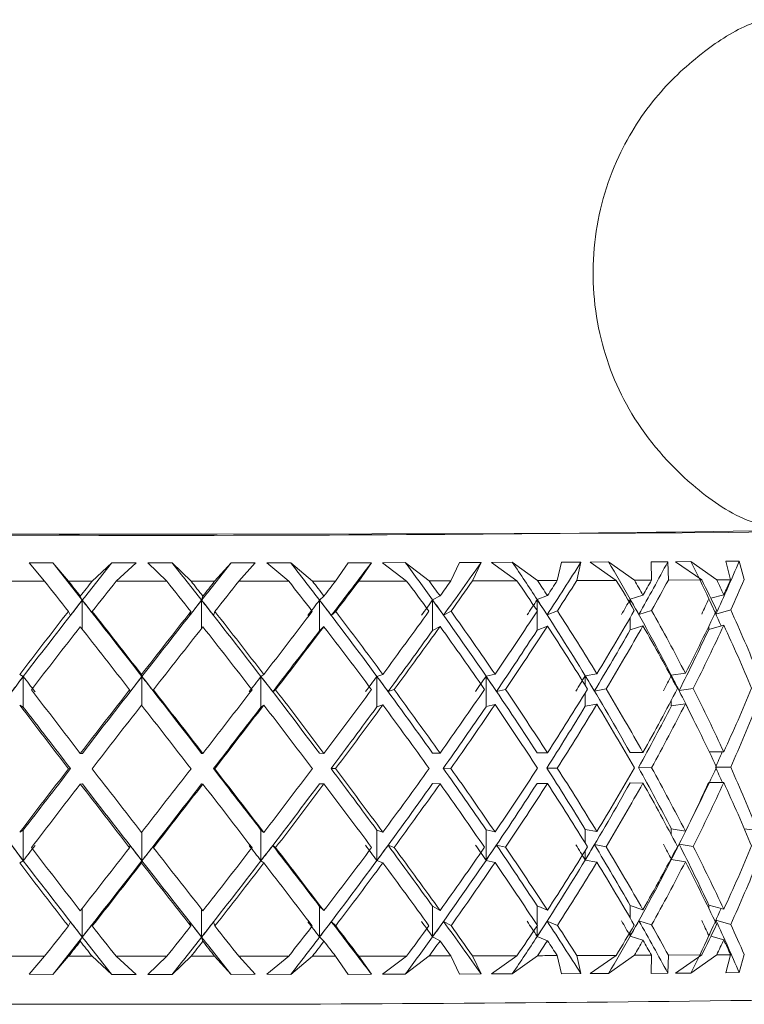
# Model space of a CAD drawing. Units: inches. Extents: x 0.2 to 10.8, y 0.2 to 8.4.
# Drawn here: x 8 to 8, y 3.8 to 3.8 of the extents above; entities that cross this region are included whole.
import ezdxf

# ---------------------------------------------------------------- set-up
doc = ezdxf.new("R2010")
doc.units = ezdxf.units.IN
doc.header["$MEASUREMENT"] = 0

msp = doc.modelspace()

# ---------------------------------------------------------------- linework, layer by layer
at = {"color": 7, "linetype": 'Continuous', "lineweight": 15}
for p, q in [((7.976246, 3.819856), (7.974969, 3.819849)), ((7.974969, 3.819849), (7.975798, 3.818874)), ((7.977079, 3.818873), (7.976246, 3.819856)), ((7.978332, 3.818872), (7.979383, 3.819854)), ((7.980675, 3.819846), (7.979383, 3.819854)), ((7.980675, 3.819846), (7.979623, 3.818872)), ((7.982599, 3.819854), (7.981305, 3.819846)), ((7.981305, 3.819846), (7.982318, 3.818872)), ((7.983611, 3.818872), (7.982599, 3.819854)), ((7.984869, 3.818872), (7.985748, 3.819855)), ((7.987032, 3.819848), (7.985748, 3.819855)), ((7.987032, 3.819848), (7.986156, 3.818873)), ((7.988927, 3.819857), (7.987655, 3.819848)), ((7.987655, 3.819848), (7.98882, 3.818875)), ((7.990087, 3.818877), (7.988927, 3.819857)), ((7.991311, 3.818878), (7.991992, 3.819861)), ((7.993229, 3.819855), (7.991992, 3.819861)), ((7.993229, 3.819855), (7.992557, 3.81888)), ((7.995037, 3.819867), (7.993827, 3.819856)), ((7.993827, 3.819856), (7.995109, 3.818884)), ((7.99631, 3.818887), (7.995037, 3.819867)), ((7.997463, 3.81889), (7.997925, 3.819873)), ((7.999078, 3.819868), (7.997925, 3.819873)), ((7.999078, 3.819868), (7.998629, 3.818892)), ((8.000744, 3.819881), (7.999631, 3.81987)), ((7.999631, 3.81987), (8.000991, 3.818899)), ((8.002091, 3.818903), (8.000744, 3.819881)), ((8.003139, 3.818907), (8.003367, 3.819891)), ((8.004401, 3.819887), (8.003367, 3.819891)), ((8.004401, 3.819887), (8.004189, 3.818911)), ((8.005874, 3.819901), (8.004893, 3.819889)), ((8.004893, 3.819889), (8.00629, 3.818919)), ((8.007254, 3.818924), (8.005874, 3.819901)), ((8.009036, 3.81991), (8.008153, 3.819913)), ((8.008164, 3.818928), (8.008153, 3.819913)), ((8.009036, 3.81991), (8.009068, 3.818933)), ((8.010272, 3.819925), (8.009452, 3.819912)), ((8.009452, 3.819912), (8.010844, 3.818944)), ((8.011643, 3.818949), (8.010272, 3.819925)), ((8.012388, 3.818954), (8.012136, 3.819939)), ((8.012843, 3.819936), (8.012136, 3.819939)), ((8.012843, 3.819936), (8.013117, 3.81896)), ((8.004189, 3.818911), (8.00629, 3.818919)), ((8.009068, 3.818933), (8.010844, 3.818944)), ((8.012388, 3.818954), (8.011643, 3.818949)), ((7.977705, 3.818075), (7.977812, 3.817859)), ((7.98424, 3.818074), (7.984175, 3.817859)), ((7.9907, 3.818079), (7.990465, 3.817864)), ((7.990465, 3.817864), (7.990465, 3.816233)), ((7.996889, 3.81809), (7.996491, 3.817875)), ((7.996491, 3.817875), (7.996491, 3.816244)), ((8.002618, 3.818107), (8.00207, 3.81789)), ((8.007713, 3.818128), (8.007031, 3.817911)), ((8.01202, 3.818154), (8.01133, 3.817965)), ((7.977173, 3.817044), (7.977067, 3.817259)), ((7.978451, 3.817043), (7.978345, 3.817258)), ((7.983534, 3.817043), (7.983598, 3.817257)), ((7.984816, 3.817043), (7.984881, 3.817258)), ((7.991089, 3.817049), (7.991323, 3.817263)), ((7.997079, 3.81706), (7.997475, 3.817275)), ((8.002603, 3.817077), (8.003149, 3.817292)), ((8.007494, 3.817098), (8.008173, 3.817314)), ((8.011603, 3.817123), (8.012395, 3.81734)), ((7.9907, 3.816449), (7.990465, 3.816233)), ((7.996889, 3.81646), (7.996491, 3.816244)), ((8.002618, 3.816476), (8.00207, 3.81626)), ((8.007713, 3.816497), (8.007031, 3.816281)), ((8.01202, 3.816523), (8.011225, 3.816306)), ((7.974471, 3.8139), (7.974665, 3.813793)), ((7.974665, 3.813793), (7.974665, 3.812163)), ((7.98097, 3.813896), (7.980991, 3.81379)), ((7.987492, 3.813899), (7.98734, 3.813792)), ((7.98734, 3.813792), (7.98734, 3.812161)), ((7.99384, 3.813907), (7.99352, 3.8138)), ((7.99352, 3.8138), (7.99352, 3.812169)), ((7.999822, 3.81392), (7.999342, 3.813813)), ((7.999342, 3.813813), (7.999342, 3.812183)), ((8.005255, 3.813939), (8.004631, 3.813832)), ((8.009974, 3.813963), (8.009224, 3.813855)), ((7.980356, 3.812974), (7.980334, 3.813081)), ((7.981626, 3.812974), (7.981605, 3.81308)), ((7.987967, 3.812977), (7.988119, 3.813083)), ((7.99412, 3.812985), (7.99444, 3.813092)), ((7.999897, 3.812999), (8.000376, 3.813106)), ((8.005124, 3.813018), (8.005747, 3.813126)), ((8.00964, 3.813041), (8.010388, 3.81315)), ((7.974471, 3.812269), (7.974665, 3.812163)), ((7.987492, 3.812268), (7.98734, 3.812161)), ((7.99384, 3.812276), (7.99352, 3.812169)), ((7.999822, 3.81229), (7.999342, 3.812183)), ((8.005255, 3.812309), (8.004631, 3.812201)), ((8.009974, 3.812333), (8.009224, 3.812224)), ((7.977705, 3.809688), (7.977813, 3.809693)), ((7.98424, 3.809687), (7.984174, 3.809693)), ((7.9907, 3.809693), (7.990462, 3.809698)), ((7.996889, 3.809704), (7.996485, 3.809708)), ((8.002618, 3.80972), (8.002062, 3.809724)), ((8.007713, 3.809742), (8.007021, 3.809745)), ((8.01202, 3.809767), (8.011251, 3.80977)), ((7.977185, 3.808878), (7.977076, 3.808873)), ((7.984806, 3.808878), (7.984872, 3.808872)), ((7.991075, 3.808883), (7.991314, 3.808878)), ((7.997063, 3.808895), (7.997466, 3.80889)), ((8.002585, 3.808911), (8.003141, 3.808907)), ((8.007474, 3.808932), (8.008166, 3.808929)), ((8.011638, 3.808958), (8.01239, 3.808955)), ((7.977705, 3.808058), (7.977813, 3.808063)), ((7.98424, 3.808057), (7.984174, 3.808062)), ((7.9907, 3.808062), (7.990462, 3.808067)), ((7.996889, 3.808073), (7.996485, 3.808078)), ((8.002618, 3.80809), (8.002062, 3.808094)), ((8.007713, 3.808111), (8.007021, 3.808115)), ((8.01202, 3.808137), (8.011259, 3.80814)), ((7.999342, 3.803988), (7.999342, 3.805618)), ((7.999822, 3.805502), (7.999342, 3.805618)), ((8.005255, 3.805521), (8.004631, 3.805637)), ((8.009224, 3.80566), (8.009974, 3.805545)), ((8.013836, 3.805572), (8.013116, 3.805669)), ((7.974471, 3.805482), (7.974665, 3.805598)), ((7.974665, 3.803968), (7.974665, 3.805598)), ((7.98734, 3.803967), (7.98734, 3.805597)), ((7.987492, 3.80548), (7.98734, 3.805597)), ((7.99352, 3.803974), (7.99352, 3.805605)), ((7.99384, 3.805488), (7.99352, 3.805605)), ((7.980356, 3.80478), (7.980334, 3.804663)), ((7.981626, 3.80478), (7.981605, 3.804663)), ((7.987967, 3.804783), (7.988119, 3.804666)), ((7.99412, 3.804791), (7.99444, 3.804675)), ((7.999897, 3.804805), (8.000376, 3.804689)), ((8.005124, 3.804824), (8.005747, 3.804708)), ((8.010388, 3.804733), (8.00964, 3.804848)), ((7.974471, 3.803851), (7.974665, 3.803968)), ((7.98097, 3.803847), (7.980991, 3.803964)), ((7.987492, 3.80385), (7.98734, 3.803967)), ((7.99384, 3.803858), (7.99352, 3.803974)), ((7.999822, 3.803871), (7.999342, 3.803988)), ((8.005255, 3.80389), (8.004631, 3.804006)), ((8.009224, 3.804029), (8.009974, 3.803914)), ((7.9907, 3.801306), (7.990465, 3.801532)), ((7.990465, 3.799901), (7.990465, 3.801532)), ((7.996889, 3.801317), (7.996491, 3.801542)), ((7.996491, 3.799912), (7.996491, 3.801542)), ((8.002618, 3.801334), (8.00207, 3.801558)), ((8.007031, 3.801579), (8.007713, 3.801355)), ((8.01202, 3.801381), (8.011225, 3.801604)), ((7.977173, 3.800713), (7.977067, 3.800488)), ((7.978451, 3.800712), (7.978345, 3.800487)), ((7.983534, 3.800712), (7.983598, 3.800487)), ((7.984816, 3.800712), (7.984881, 3.800487)), ((7.991089, 3.800718), (7.991323, 3.800493)), ((7.997079, 3.800729), (7.997475, 3.800505)), ((8.002603, 3.800745), (8.003149, 3.800521)), ((8.008173, 3.800543), (8.007494, 3.800767)), ((8.011603, 3.800792), (8.012395, 3.800569)), ((7.977705, 3.799671), (7.977812, 3.799897)), ((7.98424, 3.79967), (7.984175, 3.799896)), ((7.9907, 3.799676), (7.990465, 3.799901)), ((7.996889, 3.799687), (7.996491, 3.799912)), ((8.002618, 3.799703), (8.00207, 3.799928)), ((8.007031, 3.799949), (8.007713, 3.799725)), ((8.01202, 3.79975), (8.011336, 3.799942)), ((7.974969, 3.797911), (7.975798, 3.798874)), ((7.977079, 3.798873), (7.976246, 3.797902)), ((7.978332, 3.798873), (7.979383, 3.7979)), ((7.980675, 3.797908), (7.979623, 3.798872)), ((7.981305, 3.797908), (7.982318, 3.798872)), ((7.983611, 3.798872), (7.982599, 3.7979)), ((7.984869, 3.798873), (7.985748, 3.797901)), ((7.987032, 3.79791), (7.986156, 3.798873)), ((7.987655, 3.79791), (7.98882, 3.798875)), ((7.990087, 3.798877), (7.988927, 3.797904)), ((7.991311, 3.798878), (7.991992, 3.797908)), ((7.993229, 3.797918), (7.992557, 3.79888)), ((7.993827, 3.797919), (7.995109, 3.798885)), ((7.99631, 3.798887), (7.995037, 3.797913)), ((7.997463, 3.79889), (7.997925, 3.79792)), ((7.999078, 3.797931), (7.998629, 3.798893)), ((7.999631, 3.797932), (8.000991, 3.7989)), ((8.002091, 3.798903), (8.000744, 3.797928)), ((8.003139, 3.798907), (8.003367, 3.797937)), ((8.004189, 3.798911), (8.00629, 3.79892)), ((8.004401, 3.797949), (8.004189, 3.798911)), ((8.004893, 3.797951), (8.00629, 3.79892)), ((8.007254, 3.798924), (8.005874, 3.797947)), ((8.008164, 3.798929), (8.008153, 3.797959)), ((8.009036, 3.797972), (8.009068, 3.798934)), ((8.009068, 3.798934), (8.010844, 3.798944)), ((8.009452, 3.797974), (8.010844, 3.798944)), ((8.011643, 3.798949), (8.010272, 3.797971)), ((8.012388, 3.798955), (8.011643, 3.798949)), ((8.012388, 3.798955), (8.012136, 3.797985)), ((8.012843, 3.797999), (8.013117, 3.79896)), ((7.974969, 3.797911), (7.976246, 3.797902)), ((7.979383, 3.7979), (7.980675, 3.797908)), ((7.981305, 3.797908), (7.982599, 3.7979)), ((7.985748, 3.797901), (7.987032, 3.79791)), ((7.987655, 3.79791), (7.988927, 3.797904)), ((7.991992, 3.797908), (7.993229, 3.797918)), ((7.993827, 3.797919), (7.995037, 3.797913)), ((7.997925, 3.79792), (7.999078, 3.797931)), ((7.999631, 3.797932), (8.000744, 3.797928)), ((8.003367, 3.797937), (8.004401, 3.797949)), ((8.004893, 3.797951), (8.005874, 3.797947)), ((8.008153, 3.797959), (8.009036, 3.797972)), ((8.009452, 3.797974), (8.010272, 3.797971)), ((8.012136, 3.797985), (8.012843, 3.797999))]:
    msp.add_line(p, q, dxfattribs=at)
at = {"color": 8, "linetype": 'Continuous', "lineweight": 15}
for p, q in [((7.977812, 3.817859), (7.977812, 3.816308)), ((7.984175, 3.817859), (7.984175, 3.816361)), ((8.00207, 3.81789), (8.00207, 3.817304)), ((8.007031, 3.817911), (8.007031, 3.817675)), ((8.00207, 3.817272), (8.00207, 3.81626)), ((8.007031, 3.816938), (8.007031, 3.816281)), ((8.011225, 3.816477), (8.011225, 3.816306)), ((7.980991, 3.81379), (7.980991, 3.812239)), ((8.004631, 3.813832), (8.004631, 3.813324)), ((8.009224, 3.813855), (8.009224, 3.813761)), ((8.004631, 3.812917), (8.004631, 3.812201)), ((8.009224, 3.812522), (8.009224, 3.812224)), ((8.004631, 3.804907), (8.004631, 3.805637)), ((8.009224, 3.80566), (8.009224, 3.805347)), ((7.980991, 3.803964), (7.980991, 3.805505)), ((8.004631, 3.804006), (8.004631, 3.804501)), ((8.009224, 3.804107), (8.009224, 3.804029)), ((7.977812, 3.799897), (7.977812, 3.801438)), ((8.00207, 3.800534), (8.00207, 3.801558)), ((8.007031, 3.801579), (8.007031, 3.800907)), ((8.011225, 3.801416), (8.011225, 3.801604)), ((7.984175, 3.799896), (7.984175, 3.801384)), ((8.00207, 3.799928), (8.00207, 3.800502)), ((8.007031, 3.800171), (8.007031, 3.799949))]:
    msp.add_line(p, q, dxfattribs=at)
at = {"color": 7, "linetype": 'Continuous', "lineweight": 15, "flags": 128}
for points in [[(7.949128, 3.821634), (7.948029, 3.821616), (7.946778, 3.821573), (7.947561, 3.821529), (7.950332, 3.821487), (7.954929, 3.82145), (7.961086, 3.82142), (7.968445, 3.821398), (7.976578, 3.821387), (7.985012, 3.821385), (7.993258, 3.821395), (8.000835, 3.821414), (8.007305, 3.821442), (8.01229, 3.821478), (8.015501, 3.821519), (8.016751, 3.821562), (8.015968, 3.821606), (8.014168, 3.821637)], [(7.975798, 3.818874), (7.975466, 3.818874), (7.975134, 3.818875), (7.974802, 3.818875), (7.974471, 3.818875), (7.974141, 3.818876), (7.973811, 3.818876), (7.973482, 3.818876), (7.973154, 3.818877)], [(7.978332, 3.818872), (7.978175, 3.818873), (7.978018, 3.818873), (7.977862, 3.818873), (7.977705, 3.818873), (7.977548, 3.818873), (7.977392, 3.818873), (7.977235, 3.818873), (7.977079, 3.818873)], [(7.982318, 3.818872), (7.981981, 3.818872), (7.981644, 3.818872), (7.981307, 3.818872), (7.98097, 3.818872), (7.980633, 3.818872), (7.980296, 3.818872), (7.979959, 3.818872), (7.979623, 3.818872)], [(7.984869, 3.818872), (7.984712, 3.818872), (7.984555, 3.818872), (7.984397, 3.818872), (7.98424, 3.818872), (7.984083, 3.818872), (7.983926, 3.818872), (7.983768, 3.818872), (7.983611, 3.818872)], [(7.98882, 3.818875), (7.988489, 3.818875), (7.988157, 3.818875), (7.987825, 3.818874), (7.987492, 3.818874), (7.987159, 3.818874), (7.986825, 3.818873), (7.986491, 3.818873), (7.986156, 3.818873)], [(7.991311, 3.818878), (7.991159, 3.818878), (7.991006, 3.818878), (7.990853, 3.818877), (7.9907, 3.818877), (7.990547, 3.818877), (7.990394, 3.818877), (7.99024, 3.818877), (7.990087, 3.818877)], [(7.995109, 3.818884), (7.994793, 3.818884), (7.994477, 3.818883), (7.994159, 3.818883), (7.99384, 3.818882), (7.993521, 3.818881), (7.9932, 3.818881), (7.992879, 3.81888), (7.992557, 3.81888)], [(7.997463, 3.81889), (7.99732, 3.818889), (7.997177, 3.818889), (7.997033, 3.818889), (7.996889, 3.818888), (7.996744, 3.818888), (7.9966, 3.818888), (7.996455, 3.818887), (7.99631, 3.818887)], [(8.000991, 3.818899), (8.000701, 3.818898), (8.00041, 3.818898), (8.000117, 3.818897), (7.999822, 3.818896), (7.999526, 3.818895), (7.999228, 3.818894), (7.998929, 3.818893), (7.998629, 3.818892)], [(8.003139, 3.818907), (8.003009, 3.818906), (8.002879, 3.818906), (8.002748, 3.818905), (8.002618, 3.818905), (8.002487, 3.818904), (8.002355, 3.818904), (8.002223, 3.818903), (8.002091, 3.818903)], [(7.973154, 3.798877), (7.973482, 3.798877), (7.973811, 3.798876), (7.974141, 3.798876), (7.974471, 3.798876), (7.974802, 3.798875), (7.975134, 3.798875), (7.975466, 3.798875), (7.975798, 3.798874)], [(7.977079, 3.798873), (7.977235, 3.798873), (7.977392, 3.798873), (7.977548, 3.798873), (7.977705, 3.798873), (7.977862, 3.798873), (7.978018, 3.798873), (7.978175, 3.798873), (7.978332, 3.798873)], [(7.979623, 3.798872), (7.979959, 3.798872), (7.980296, 3.798872), (7.980633, 3.798872), (7.98097, 3.798872), (7.981307, 3.798872), (7.981644, 3.798872), (7.981981, 3.798872), (7.982318, 3.798872)], [(7.983611, 3.798872), (7.983768, 3.798872), (7.983926, 3.798872), (7.984083, 3.798872), (7.98424, 3.798872), (7.984397, 3.798872), (7.984555, 3.798872), (7.984712, 3.798872), (7.984869, 3.798873)], [(7.986156, 3.798873), (7.986491, 3.798873), (7.986825, 3.798874), (7.987159, 3.798874), (7.987492, 3.798874), (7.987825, 3.798874), (7.988157, 3.798875), (7.988489, 3.798875), (7.98882, 3.798875)], [(7.990087, 3.798877), (7.99024, 3.798877), (7.990394, 3.798877), (7.990547, 3.798877), (7.9907, 3.798878), (7.990853, 3.798878), (7.991006, 3.798878), (7.991159, 3.798878), (7.991311, 3.798878)], [(7.992557, 3.79888), (7.992879, 3.798881), (7.9932, 3.798881), (7.993521, 3.798882), (7.99384, 3.798882), (7.994159, 3.798883), (7.994477, 3.798884), (7.994793, 3.798884), (7.995109, 3.798885)], [(7.99631, 3.798887), (7.996455, 3.798888), (7.9966, 3.798888), (7.996744, 3.798888), (7.996889, 3.798889), (7.997033, 3.798889), (7.997177, 3.798889), (7.99732, 3.79889), (7.997463, 3.79889)], [(7.998629, 3.798893), (7.998929, 3.798894), (7.999228, 3.798894), (7.999526, 3.798895), (7.999822, 3.798896), (8.000117, 3.798897), (8.00041, 3.798898), (8.000701, 3.798899), (8.000991, 3.7989)], [(8.002091, 3.798903), (8.002223, 3.798904), (8.002355, 3.798904), (8.002487, 3.798905), (8.002618, 3.798905), (8.002748, 3.798905), (8.002879, 3.798906), (8.003009, 3.798906), (8.003139, 3.798907)]]:
    msp.add_lwpolyline(points, dxfattribs=at)
at = {"color": 7, "linetype": 'Continuous', "lineweight": 15}
for centre, radius, start, end in [((7.981773, 5.946148), 2.124832, 269.115062, 270.884529), ((8.010891, 3.186284), 0.63265, 90.246904, 90.329318), ((8.010891, 3.166284), 0.63265, 90.246904, 90.329318), ((7.981765, 6.187536), 2.391225, 269.161352, 270.838648)]:
    msp.add_arc(centre, radius, start, end, dxfattribs=at)
for centre, major_axis, ratio, start_param, end_param in [((7.981699, 3.809888), (-0.037472, 0.04827), 0.030049, 4.854919, 4.897005), ((7.982044, 3.809888), (0.036928, 0.047979), 0.135958, 1.466972, 1.509058), ((7.981526, 3.809888), (-0.03709, 0.04806), 0.115102, 4.789752, 4.831838), ((7.981873, 3.809888), (0.03742, 0.048238), 0.050634, 1.402102, 1.444188), ((7.981361, 3.809888), (-0.036247, 0.04766), 0.201678, 4.726374, 4.76846), ((7.981699, 3.808258), (0.037464, 0.048292), 0.03397, 4.921733, 4.981177), ((7.981209, 3.809887), (-0.034908, 0.047105), 0.290842, 4.666628, 4.708714), ((7.981526, 3.808257), (0.037061, 0.048141), 0.118906, 4.986779, 5.046223), ((7.981073, 3.809887), (-0.032993, 0.046468), 0.383601, 4.613442, 4.655528), ((7.981361, 3.808257), (0.036194, 0.047801), 0.205222, 5.049883, 5.109327), ((7.980958, 3.809886), (-0.030331, 0.045877), 0.480662, 4.572191, 4.614277), ((7.981209, 3.808257), (0.034826, 0.04731), 0.293952, 5.109169, 5.168612), ((7.980868, 3.809885), (-0.026524, 0.04558), 0.581594, 4.554156, 4.596242), ((7.981073, 3.808256), (0.032874, 0.046739), 0.386049, 5.161645, 5.221089), ((7.981765, 3.808252), (-0.037472, 0.04827), 0.030049, 4.876692, 4.910868), ((7.981765, 3.809883), (-0.037472, 0.04827), 0.030049, 4.85955, 4.876357), ((7.981765, 3.809883), (0.036928, 0.047979), 0.135958, 1.48762, 1.504427), ((7.981765, 3.808252), (0.036928, 0.047979), 0.135958, 1.453109, 1.487285), ((7.981765, 3.808252), (-0.03709, 0.04806), 0.115102, 4.811524, 4.845701), ((7.981765, 3.809883), (-0.03709, 0.04806), 0.115102, 4.794383, 4.81119), ((7.981765, 3.809883), (0.03742, 0.048238), 0.050634, 1.42275, 1.439557), ((7.981765, 3.808252), (0.03742, 0.048238), 0.050634, 1.388239, 1.422415), ((7.981765, 3.808252), (-0.036247, 0.04766), 0.201678, 4.748147, 4.782323), ((7.981765, 3.809883), (-0.036247, 0.04766), 0.201678, 4.731005, 4.747812), ((7.981765, 3.809883), (0.037464, 0.048292), 0.03397, 4.909222, 4.926029), ((7.981765, 3.808252), (0.037464, 0.048292), 0.03397, 4.926364, 4.960541), ((7.981765, 3.808252), (-0.034908, 0.047105), 0.290842, 4.688401, 4.722577), ((7.981765, 3.809883), (-0.034908, 0.047105), 0.290842, 4.671259, 4.688066), ((7.981765, 3.809883), (0.037061, 0.048141), 0.118906, 4.974269, 4.991076), ((7.981765, 3.808252), (0.037061, 0.048141), 0.118906, 4.99141, 5.025587), ((7.981765, 3.808252), (-0.032993, 0.046468), 0.383601, 4.635214, 4.66939), ((7.981765, 3.809883), (-0.032993, 0.046468), 0.383601, 4.618072, 4.634879), ((7.981765, 3.809883), (0.036194, 0.047801), 0.205222, 5.037373, 5.05418), ((7.981765, 3.808252), (0.036194, 0.047801), 0.205222, 5.054515, 5.088691), ((7.981765, 3.808252), (-0.030331, 0.045877), 0.480662, 4.593964, 4.62814), ((7.981765, 3.809883), (-0.030331, 0.045877), 0.480662, 4.576822, 4.593629), ((7.981765, 3.809883), (0.034826, 0.04731), 0.293952, 5.096658, 5.113465), ((7.981765, 3.808252), (0.034826, 0.04731), 0.293952, 5.1138, 5.147976), ((7.981765, 3.808252), (-0.026524, 0.04558), 0.581594, 4.575928, 4.610105), ((7.981765, 3.809883), (-0.026524, 0.04558), 0.581594, 4.558786, 4.575594), ((7.981765, 3.809883), (0.032874, 0.046739), 0.386049, 5.149135, 5.165942), ((7.981765, 3.808252), (0.032874, 0.046739), 0.386049, 5.166276, 5.200453), ((7.982044, 3.809888), (0.036928, 0.047979), 0.135958, 1.509058, 1.594018), ((7.981699, 3.809448), (0.036928, 0.047979), 0.135958, 1.499796, 1.516938), ((7.981699, 3.809888), (-0.037472, 0.04827), 0.030049, 4.769959, 4.854919), ((7.982044, 3.809447), (-0.037472, 0.04827), 0.030049, 4.847039, 4.86418), ((7.981873, 3.809888), (0.03742, 0.048238), 0.050634, 1.444188, 1.529148), ((7.981526, 3.809448), (0.03742, 0.048238), 0.050634, 1.434926, 1.452068), ((7.981526, 3.809888), (-0.03709, 0.04806), 0.115102, 4.704792, 4.789752), ((7.981873, 3.809448), (-0.03709, 0.04806), 0.115102, 4.781872, 4.799013), ((7.981361, 3.809447), (0.037464, 0.048292), 0.03397, 4.896712, 4.913853), ((7.981361, 3.809888), (-0.036247, 0.04766), 0.201678, 4.641414, 4.726374), ((7.981699, 3.809448), (-0.036247, 0.04766), 0.201678, 4.718494, 4.735635), ((7.981209, 3.809447), (0.037061, 0.048141), 0.118906, 4.961758, 4.978899), ((7.981209, 3.809887), (-0.034908, 0.047105), 0.290842, 4.581668, 4.666628), ((7.981526, 3.809448), (-0.034908, 0.047105), 0.290842, 4.658748, 4.675889), ((7.981073, 3.809446), (0.036194, 0.047801), 0.205222, 5.024862, 5.042003), ((7.981073, 3.809887), (-0.032993, 0.046468), 0.383601, 4.528482, 4.613442), ((7.981361, 3.809447), (-0.032993, 0.046468), 0.383601, 4.605561, 4.622703), ((7.980958, 3.809446), (0.034826, 0.04731), 0.293952, 5.084147, 5.101288), ((7.980958, 3.809886), (-0.030331, 0.045877), 0.480662, 4.487231, 4.572191), ((7.981209, 3.809447), (-0.030331, 0.045877), 0.480662, 4.564311, 4.581452), ((7.980868, 3.809445), (0.032874, 0.046739), 0.386049, 5.136624, 5.153765), ((7.980868, 3.809885), (-0.026524, 0.04558), 0.581594, 4.523649, 4.554156), ((7.981073, 3.809446), (-0.026524, 0.04558), 0.581594, 4.546276, 4.563417), ((7.981765, 3.809883), (0.036928, 0.047979), 0.135958, 1.521569, 1.591693), ((7.981765, 3.809883), (-0.037472, 0.04827), 0.030049, 4.772283, 4.842408), ((7.981765, 3.809883), (0.03742, 0.048238), 0.050634, 1.456699, 1.526823), ((7.981765, 3.809883), (-0.03709, 0.04806), 0.115102, 4.707116, 4.777241), ((7.981765, 3.809883), (0.037464, 0.048292), 0.03397, 4.821956, 4.892081), ((7.981765, 3.809883), (-0.036247, 0.04766), 0.201678, 4.643738, 4.713863), ((7.981765, 3.809883), (0.037061, 0.048141), 0.118906, 4.887002, 4.957127), ((7.981765, 3.809883), (-0.034908, 0.047105), 0.290842, 4.583992, 4.654117), ((7.981765, 3.809883), (0.036194, 0.047801), 0.205222, 4.950106, 5.020231), ((7.981765, 3.809883), (-0.032993, 0.046468), 0.383601, 4.530806, 4.60093), ((7.981765, 3.809883), (0.034826, 0.04731), 0.293952, 5.009391, 5.079516), ((7.981765, 3.809883), (-0.030331, 0.045877), 0.480662, 4.489555, 4.55968), ((7.981765, 3.809883), (0.032874, 0.046739), 0.386049, 5.061868, 5.131993), ((7.981765, 3.809883), (-0.026524, 0.04558), 0.581594, 4.47152, 4.541645), ((7.981765, 3.808252), (0.036928, 0.047979), 0.135958, 1.504427, 1.574747), ((7.981765, 3.808252), (-0.037472, 0.04827), 0.030049, 4.789229, 4.85955), ((7.981765, 3.808252), (0.03742, 0.048238), 0.050634, 1.439557, 1.509878), ((7.981765, 3.808252), (-0.03709, 0.04806), 0.115102, 4.724062, 4.794383), ((7.981699, 3.808258), (0.037464, 0.048292), 0.03397, 4.836578, 4.904592), ((7.981765, 3.808252), (0.037464, 0.048292), 0.03397, 4.838902, 4.909222), ((7.981765, 3.808252), (-0.036247, 0.04766), 0.201678, 4.660684, 4.731005), ((7.981526, 3.808257), (0.037061, 0.048141), 0.118906, 4.901624, 4.969638), ((7.981765, 3.808252), (0.037061, 0.048141), 0.118906, 4.903948, 4.974269), ((7.981765, 3.808252), (-0.034908, 0.047105), 0.290842, 4.600938, 4.671259), ((7.981361, 3.808257), (0.036194, 0.047801), 0.205222, 4.964728, 5.032742), ((7.981765, 3.808252), (0.036194, 0.047801), 0.205222, 4.967052, 5.037373), ((7.981765, 3.808252), (-0.032993, 0.046468), 0.383601, 4.547752, 4.618072), ((7.981209, 3.808257), (0.034826, 0.04731), 0.293952, 5.024013, 5.092027), ((7.981765, 3.808252), (0.034826, 0.04731), 0.293952, 5.026337, 5.096658), ((7.981765, 3.808252), (-0.030331, 0.045877), 0.480662, 4.506501, 4.576822), ((7.981073, 3.808256), (0.032874, 0.046739), 0.386049, 5.07649, 5.144504), ((7.981765, 3.808252), (0.032874, 0.046739), 0.386049, 5.078814, 5.149135), ((7.981765, 3.808252), (-0.026524, 0.04558), 0.581594, 4.488466, 4.558786), ((7.982044, 3.809888), (0.036928, 0.047979), 0.135958, 1.594018, 1.67896), ((7.981873, 3.809664), (0.036928, 0.047979), 0.135958, 1.589369, 1.606315), ((7.982044, 3.809664), (-0.037407, 0.048274), 0.054539, 1.443, 1.459946), ((7.981873, 3.809888), (0.03742, 0.048238), 0.050634, 1.529148, 1.61409), ((7.981699, 3.809665), (0.03742, 0.048238), 0.050634, 1.524499, 1.541445), ((7.981699, 3.809888), (-0.037472, 0.04827), 0.030049, 4.685017, 4.769959), ((7.981873, 3.809664), (-0.037472, 0.04827), 0.030049, 4.757662, 4.774608), ((7.981526, 3.809664), (0.037464, 0.048292), 0.03397, 4.807334, 4.82428), ((7.981526, 3.809888), (-0.03709, 0.04806), 0.115102, 4.61985, 4.704792), ((7.981699, 3.809665), (-0.03709, 0.04806), 0.115102, 4.692495, 4.70944), ((7.981361, 3.809664), (0.037061, 0.048141), 0.118906, 4.872381, 4.889326), ((7.981361, 3.809888), (-0.036247, 0.04766), 0.201678, 4.556472, 4.641414), ((7.981526, 3.809664), (-0.036247, 0.04766), 0.201678, 4.629117, 4.646062), ((7.981209, 3.809664), (0.036194, 0.047801), 0.205222, 4.935485, 4.95243), ((7.981209, 3.809887), (-0.034908, 0.047105), 0.290842, 4.496726, 4.581668), ((7.981361, 3.809664), (-0.034908, 0.047105), 0.290842, 4.569371, 4.586316), ((7.981073, 3.809663), (0.034826, 0.04731), 0.293952, 4.99477, 5.011716), ((7.981073, 3.809887), (-0.032993, 0.046468), 0.383601, 4.443539, 4.528482), ((7.981209, 3.809664), (-0.032993, 0.046468), 0.383601, 4.516184, 4.53313), ((7.980958, 3.809662), (0.032874, 0.046739), 0.386049, 5.047247, 5.064192), ((7.980958, 3.809886), (-0.030331, 0.045877), 0.480662, 4.438842, 4.487231), ((7.981073, 3.809663), (-0.030331, 0.045877), 0.480662, 4.474934, 4.491879), ((7.981765, 3.809883), (-0.037407, 0.048274), 0.054539, 1.46227, 1.532591), ((7.981765, 3.809883), (0.03742, 0.048238), 0.050634, 1.543769, 1.61409), ((7.981765, 3.809883), (-0.037472, 0.04827), 0.030049, 4.685017, 4.755337), ((7.981765, 3.809883), (0.037464, 0.048292), 0.03397, 4.73469, 4.80501), ((7.981765, 3.809883), (-0.03709, 0.04806), 0.115102, 4.61985, 4.69017), ((7.981765, 3.809883), (0.037061, 0.048141), 0.118906, 4.799736, 4.870056), ((7.981765, 3.809883), (-0.036247, 0.04766), 0.201678, 4.556472, 4.626792), ((7.981765, 3.809883), (0.036194, 0.047801), 0.205222, 4.86284, 4.93316), ((7.981765, 3.809883), (-0.034908, 0.047105), 0.290842, 4.496726, 4.567046), ((7.981765, 3.809883), (0.034826, 0.04731), 0.293952, 4.922125, 4.992445), ((7.981765, 3.809883), (-0.032993, 0.046468), 0.383601, 4.443539, 4.51386), ((7.981765, 3.809883), (0.032874, 0.046739), 0.386049, 4.974602, 5.044922), ((7.981765, 3.809883), (-0.030331, 0.045877), 0.480662, 4.402289, 4.472609), ((7.981765, 3.809883), (0.030161, 0.04622), 0.48212, 5.014802, 5.085122), ((7.981765, 3.808252), (-0.037407, 0.048274), 0.054539, 1.445324, 1.515709), ((7.981873, 3.808258), (-0.037407, 0.048274), 0.054539, 1.447648, 1.515709), ((7.981765, 3.808252), (0.03742, 0.048238), 0.050634, 1.526823, 1.597208), ((7.981765, 3.808252), (-0.037472, 0.04827), 0.030049, 4.701898, 4.772283), ((7.981699, 3.808258), (0.037464, 0.048292), 0.03397, 4.751571, 4.819632), ((7.981765, 3.808252), (0.037464, 0.048292), 0.03397, 4.751571, 4.821956), ((7.981765, 3.808252), (-0.03709, 0.04806), 0.115102, 4.636731, 4.707116), ((7.981526, 3.808257), (0.037061, 0.048141), 0.118906, 4.816617, 4.884678), ((7.981765, 3.808252), (0.037061, 0.048141), 0.118906, 4.816617, 4.887002), ((7.981765, 3.808252), (-0.036247, 0.04766), 0.201678, 4.573353, 4.643738), ((7.981361, 3.808257), (0.036194, 0.047801), 0.205222, 4.879721, 4.947782), ((7.981765, 3.808252), (0.036194, 0.047801), 0.205222, 4.879721, 4.950106), ((7.981765, 3.808252), (-0.034908, 0.047105), 0.290842, 4.513607, 4.583992), ((7.981209, 3.808257), (0.034826, 0.04731), 0.293952, 4.939006, 5.007067), ((7.981765, 3.808252), (0.034826, 0.04731), 0.293952, 4.939006, 5.009391), ((7.981765, 3.808252), (-0.032993, 0.046468), 0.383601, 4.460421, 4.530806), ((7.981073, 3.808256), (0.032874, 0.046739), 0.386049, 4.991483, 5.059544), ((7.981765, 3.808252), (0.032874, 0.046739), 0.386049, 4.991483, 5.061868), ((7.981765, 3.808252), (-0.030331, 0.045877), 0.480662, 4.41917, 4.489555), ((7.981765, 3.808252), (0.030161, 0.04622), 0.48212, 5.031683, 5.102068), ((7.980958, 3.808256), (0.030161, 0.04622), 0.48212, 5.031683, 5.0484), ((7.981765, 3.809883), (0.03742, 0.048238), 0.050634, 1.630971, 1.701356), ((7.981873, 3.809888), (0.03742, 0.048238), 0.050634, 1.630971, 1.699032), ((7.981765, 3.809883), (-0.037407, 0.048274), 0.054539, 1.549472, 1.619857), ((7.981765, 3.809883), (0.037464, 0.048292), 0.03397, 4.647423, 4.717808), ((7.981699, 3.809888), (-0.037472, 0.04827), 0.030049, 4.600075, 4.668135), ((7.981765, 3.809883), (-0.037472, 0.04827), 0.030049, 4.59775, 4.668135), ((7.981765, 3.809883), (0.037061, 0.048141), 0.118906, 4.712469, 4.782854), ((7.981526, 3.809888), (-0.03709, 0.04806), 0.115102, 4.534907, 4.602968), ((7.981765, 3.809883), (-0.03709, 0.04806), 0.115102, 4.532583, 4.602968), ((7.981765, 3.809883), (0.036194, 0.047801), 0.205222, 4.775573, 4.845958), ((7.981361, 3.809888), (-0.036247, 0.04766), 0.201678, 4.471529, 4.53959), ((7.981765, 3.809883), (-0.036247, 0.04766), 0.201678, 4.469205, 4.53959), ((7.981765, 3.809883), (0.034826, 0.04731), 0.293952, 4.834858, 4.905243), ((7.981209, 3.809887), (-0.034908, 0.047105), 0.290842, 4.411783, 4.479844), ((7.981765, 3.809883), (-0.034908, 0.047105), 0.290842, 4.409459, 4.479844), ((7.981765, 3.809883), (0.032874, 0.046739), 0.386049, 4.887335, 4.95772), ((7.981073, 3.809887), (-0.032993, 0.046468), 0.383601, 4.358597, 4.426658), ((7.981765, 3.809883), (-0.032993, 0.046468), 0.383601, 4.356273, 4.426658), ((7.981765, 3.809883), (0.030161, 0.04622), 0.48212, 4.927535, 4.99792), ((7.980958, 3.809886), (-0.030331, 0.045877), 0.480662, 4.36835, 4.385407), ((7.981765, 3.809883), (-0.030331, 0.045877), 0.480662, 4.315022, 4.385407), ((7.982044, 3.808257), (-0.036894, 0.048075), 0.139714, 1.467877, 1.552819), ((7.981765, 3.808252), (0.03742, 0.048238), 0.050634, 1.61409, 1.68441), ((7.981765, 3.808252), (-0.037407, 0.048274), 0.054539, 1.532591, 1.602911), ((7.981873, 3.808258), (-0.037407, 0.048274), 0.054539, 1.532591, 1.617533), ((7.981699, 3.808258), (0.037464, 0.048292), 0.03397, 4.649747, 4.73469), ((7.981765, 3.808252), (0.037464, 0.048292), 0.03397, 4.664369, 4.73469), ((7.981765, 3.808252), (-0.037472, 0.04827), 0.030049, 4.614696, 4.685017), ((7.981526, 3.808257), (0.037061, 0.048141), 0.118906, 4.714793, 4.799736), ((7.981765, 3.808252), (0.037061, 0.048141), 0.118906, 4.729415, 4.799736), ((7.981765, 3.808252), (-0.03709, 0.04806), 0.115102, 4.549529, 4.61985), ((7.981361, 3.808257), (0.036194, 0.047801), 0.205222, 4.777897, 4.86284), ((7.981765, 3.808252), (0.036194, 0.047801), 0.205222, 4.792519, 4.86284), ((7.981765, 3.808252), (-0.036247, 0.04766), 0.201678, 4.486151, 4.556472), ((7.981209, 3.808257), (0.034826, 0.04731), 0.293952, 4.837183, 4.922125), ((7.981765, 3.808252), (0.034826, 0.04731), 0.293952, 4.851804, 4.922125), ((7.981765, 3.808252), (-0.034908, 0.047105), 0.290842, 4.426405, 4.496726), ((7.981073, 3.808256), (0.032874, 0.046739), 0.386049, 4.889659, 4.974602), ((7.981765, 3.808252), (0.032874, 0.046739), 0.386049, 4.904281, 4.974602), ((7.981765, 3.808252), (-0.032993, 0.046468), 0.383601, 4.373219, 4.443539), ((7.980958, 3.808256), (0.030161, 0.04622), 0.48212, 4.929859, 5.014802), ((7.981765, 3.808252), (0.030161, 0.04622), 0.48212, 4.944481, 5.014802), ((7.981765, 3.808252), (-0.030331, 0.045877), 0.480662, 4.331968, 4.402289), ((7.981873, 3.808481), (-0.036894, 0.048075), 0.139714, 1.540522, 1.557468), ((7.982044, 3.808481), (0.03742, 0.048238), 0.050634, 1.686735, 1.703681), ((7.981765, 3.809883), (-0.036894, 0.048075), 0.139714, 1.57209, 1.64241), ((7.981765, 3.809883), (0.037464, 0.048292), 0.03397, 4.560157, 4.630477), ((7.981699, 3.808481), (-0.037407, 0.048274), 0.054539, 1.605236, 1.622181), ((7.981873, 3.808481), (0.037464, 0.048292), 0.03397, 4.645099, 4.662045), ((7.981765, 3.809883), (-0.037407, 0.048274), 0.054539, 1.636803, 1.707124), ((7.981765, 3.809883), (0.037061, 0.048141), 0.118906, 4.625203, 4.695523), ((7.981526, 3.808481), (-0.037472, 0.04827), 0.030049, 4.595426, 4.612372), ((7.981699, 3.808481), (0.037061, 0.048141), 0.118906, 4.710145, 4.727091), ((7.981699, 3.809888), (-0.037472, 0.04827), 0.030049, 4.515115, 4.583129), ((7.981765, 3.809883), (-0.037472, 0.04827), 0.030049, 4.510484, 4.580804), ((7.981765, 3.809883), (0.036194, 0.047801), 0.205222, 4.688307, 4.758627), ((7.981361, 3.808481), (-0.03709, 0.04806), 0.115102, 4.530259, 4.547205), ((7.981526, 3.808481), (0.036194, 0.047801), 0.205222, 4.773249, 4.790195), ((7.981526, 3.809888), (-0.03709, 0.04806), 0.115102, 4.449947, 4.517962), ((7.981765, 3.809883), (-0.03709, 0.04806), 0.115102, 4.445317, 4.515637), ((7.981765, 3.809883), (0.034826, 0.04731), 0.293952, 4.747592, 4.817912), ((7.981209, 3.80848), (-0.036247, 0.04766), 0.201678, 4.466881, 4.483827), ((7.981361, 3.808481), (0.034826, 0.04731), 0.293952, 4.832534, 4.84948), ((7.981361, 3.809888), (-0.036247, 0.04766), 0.201678, 4.386569, 4.454584), ((7.981765, 3.809883), (-0.036247, 0.04766), 0.201678, 4.381939, 4.452259), ((7.981765, 3.809883), (0.032874, 0.046739), 0.386049, 4.800069, 4.870389), ((7.981073, 3.80848), (-0.034908, 0.047105), 0.290842, 4.407135, 4.424081), ((7.981209, 3.80848), (0.032874, 0.046739), 0.386049, 4.885011, 4.901957), ((7.981209, 3.809887), (-0.034908, 0.047105), 0.290842, 4.326823, 4.394838), ((7.981765, 3.809883), (-0.034908, 0.047105), 0.290842, 4.322193, 4.392513), ((7.981765, 3.809883), (0.030161, 0.04622), 0.48212, 4.840269, 4.910589), ((7.980958, 3.808479), (-0.032993, 0.046468), 0.383601, 4.353949, 4.370894), ((7.981073, 3.80848), (0.030161, 0.04622), 0.48212, 4.925211, 4.942157), ((7.981073, 3.809887), (-0.032993, 0.046468), 0.383601, 4.273637, 4.341651), ((7.981765, 3.809883), (-0.032993, 0.046468), 0.383601, 4.269006, 4.339327), ((7.981765, 3.809883), (0.02628, 0.045999), 0.581548, 4.856848, 4.927168), ((7.981765, 3.808252), (-0.036894, 0.048075), 0.139714, 1.555144, 1.625268), ((7.982044, 3.808257), (-0.036894, 0.048075), 0.139714, 1.552819, 1.637779), ((7.981699, 3.808258), (0.037464, 0.048292), 0.03397, 4.564787, 4.649747), ((7.981765, 3.808252), (0.037464, 0.048292), 0.03397, 4.577299, 4.647423), ((7.981765, 3.808252), (-0.037407, 0.048274), 0.054539, 1.619857, 1.689982), ((7.981873, 3.808258), (-0.037407, 0.048274), 0.054539, 1.617533, 1.702493), ((7.981526, 3.808257), (0.037061, 0.048141), 0.118906, 4.629833, 4.714793), ((7.981765, 3.808252), (0.037061, 0.048141), 0.118906, 4.642345, 4.712469), ((7.981765, 3.808252), (-0.037472, 0.04827), 0.030049, 4.527626, 4.59775), ((7.981361, 3.808257), (0.036194, 0.047801), 0.205222, 4.692937, 4.777897), ((7.981765, 3.808252), (0.036194, 0.047801), 0.205222, 4.705449, 4.775573), ((7.981765, 3.808252), (-0.03709, 0.04806), 0.115102, 4.462459, 4.532583), ((7.981209, 3.808257), (0.034826, 0.04731), 0.293952, 4.752223, 4.837183), ((7.981765, 3.808252), (0.034826, 0.04731), 0.293952, 4.764734, 4.834858), ((7.981765, 3.808252), (-0.036247, 0.04766), 0.201678, 4.399081, 4.469205), ((7.981073, 3.808256), (0.032874, 0.046739), 0.386049, 4.804699, 4.889659), ((7.981765, 3.808252), (0.032874, 0.046739), 0.386049, 4.817211, 4.887335), ((7.981765, 3.808252), (-0.034908, 0.047105), 0.290842, 4.339335, 4.409459), ((7.980958, 3.808256), (0.030161, 0.04622), 0.48212, 4.844899, 4.929859), ((7.981765, 3.808252), (0.030161, 0.04622), 0.48212, 4.857411, 4.927535), ((7.981765, 3.808252), (-0.032993, 0.046468), 0.383601, 4.286148, 4.356273), ((7.981765, 3.808252), (0.02628, 0.045999), 0.581548, 4.87399, 4.944114), ((7.980868, 3.808255), (0.02628, 0.045999), 0.581548, 4.861478, 4.89171), ((7.981765, 3.809883), (0.037464, 0.048292), 0.03397, 4.508838, 4.543015), ((7.981699, 3.808698), (-0.036894, 0.048075), 0.139714, 1.629899, 1.647041), ((7.982044, 3.808698), (0.037464, 0.048292), 0.03397, 4.555526, 4.572667), ((7.981765, 3.809883), (-0.036894, 0.048075), 0.139714, 1.659552, 1.693728), ((7.981765, 3.809883), (0.037061, 0.048141), 0.118906, 4.573885, 4.608061), ((7.981526, 3.808698), (-0.037407, 0.048274), 0.054539, 1.694613, 1.711754), ((7.981873, 3.808698), (0.037061, 0.048141), 0.118906, 4.620572, 4.637713), ((7.981765, 3.809883), (-0.037407, 0.048274), 0.054539, 1.724266, 1.758442), ((7.981765, 3.809883), (0.036194, 0.047801), 0.205222, 4.636989, 4.671165), ((7.981361, 3.808698), (-0.037472, 0.04827), 0.030049, 4.505853, 4.522995), ((7.981699, 3.808698), (0.036194, 0.047801), 0.205222, 4.683676, 4.700818), ((7.981699, 3.809888), (-0.037472, 0.04827), 0.030049, 4.43853, 4.497973), ((7.981765, 3.809883), (-0.037472, 0.04827), 0.030049, 4.459166, 4.493342), ((7.981765, 3.809883), (0.034826, 0.04731), 0.293952, 4.696274, 4.73045), ((7.981209, 3.808697), (-0.03709, 0.04806), 0.115102, 4.440686, 4.457828), ((7.981526, 3.808698), (0.034826, 0.04731), 0.293952, 4.742961, 4.760103), ((7.981526, 3.809888), (-0.03709, 0.04806), 0.115102, 4.373363, 4.432806), ((7.981765, 3.809883), (-0.03709, 0.04806), 0.115102, 4.393999, 4.428175), ((7.981765, 3.809883), (0.032874, 0.046739), 0.386049, 4.74875, 4.782927), ((7.981073, 3.808697), (-0.036247, 0.04766), 0.201678, 4.377308, 4.39445), ((7.981361, 3.808698), (0.032874, 0.046739), 0.386049, 4.795438, 4.812579), ((7.981361, 3.809888), (-0.036247, 0.04766), 0.201678, 4.309985, 4.369428), ((7.981765, 3.809883), (-0.036247, 0.04766), 0.201678, 4.330621, 4.364797), ((7.981765, 3.809883), (0.030161, 0.04622), 0.48212, 4.788951, 4.823127), ((7.980958, 3.808696), (-0.034908, 0.047105), 0.290842, 4.317562, 4.334704), ((7.981209, 3.808697), (0.030161, 0.04622), 0.48212, 4.835638, 4.852779), ((7.981209, 3.809887), (-0.034908, 0.047105), 0.290842, 4.250239, 4.309682), ((7.981765, 3.809883), (-0.034908, 0.047105), 0.290842, 4.270875, 4.305051), ((7.980868, 3.808695), (-0.032993, 0.046468), 0.383601, 4.264376, 4.281517), ((7.981765, 3.809883), (0.02628, 0.045999), 0.581548, 4.805529, 4.839706), ((7.981073, 3.808697), (0.02628, 0.045999), 0.581548, 4.852217, 4.869358), ((7.981073, 3.809887), (-0.032993, 0.046468), 0.383601, 4.197052, 4.256496), ((7.981765, 3.809883), (-0.032993, 0.046468), 0.383601, 4.217688, 4.251864), ((7.981699, 3.808258), (0.037464, 0.048292), 0.03397, 4.522701, 4.564787), ((7.982044, 3.808257), (-0.036894, 0.048075), 0.139714, 1.637779, 1.679865), ((7.981526, 3.808257), (0.037061, 0.048141), 0.118906, 4.587747, 4.629833), ((7.981873, 3.808258), (-0.037407, 0.048274), 0.054539, 1.702493, 1.744579), ((7.981361, 3.808257), (0.036194, 0.047801), 0.205222, 4.650852, 4.692937), ((7.981209, 3.808257), (0.034826, 0.04731), 0.293952, 4.710137, 4.752223), ((7.981073, 3.808256), (0.032874, 0.046739), 0.386049, 4.762613, 4.804699), ((7.980958, 3.808256), (0.030161, 0.04622), 0.48212, 4.802813, 4.844899), ((7.980868, 3.808255), (0.02628, 0.045999), 0.581548, 4.819392, 4.861478), ((7.981765, 3.808252), (0.037464, 0.048292), 0.03397, 4.54335, 4.560157), ((7.981765, 3.808252), (-0.036894, 0.048075), 0.139714, 1.64241, 1.659217), ((7.981765, 3.808252), (0.037061, 0.048141), 0.118906, 4.608396, 4.625203), ((7.981765, 3.808252), (-0.037407, 0.048274), 0.054539, 1.707124, 1.723931), ((7.981765, 3.808252), (0.036194, 0.047801), 0.205222, 4.6715, 4.688307), ((7.981765, 3.808252), (-0.037472, 0.04827), 0.030049, 4.493677, 4.510484), ((7.981765, 3.808252), (0.034826, 0.04731), 0.293952, 4.730785, 4.747592), ((7.981765, 3.808252), (-0.03709, 0.04806), 0.115102, 4.42851, 4.445317), ((7.981765, 3.808252), (0.032874, 0.046739), 0.386049, 4.783262, 4.800069), ((7.981765, 3.808252), (-0.036247, 0.04766), 0.201678, 4.365132, 4.381939), ((7.981765, 3.808252), (0.030161, 0.04622), 0.48212, 4.823462, 4.840269), ((7.981765, 3.808252), (-0.034908, 0.047105), 0.290842, 4.305386, 4.322193), ((7.981765, 3.808252), (0.02628, 0.045999), 0.581548, 4.840041, 4.856848), ((7.981765, 3.808252), (-0.032993, 0.046468), 0.383601, 4.252199, 4.269006)]:
    msp.add_ellipse(centre, major_axis=major_axis, ratio=ratio, start_param=start_param, end_param=end_param, dxfattribs=at)
msp.add_open_spline([(8.014109, 3.821838), (8.013828, 3.82193), (8.01246, 3.822376), (8.009863, 3.824237), (8.006949, 3.827541), (8.005139, 3.832115), (8.004867, 3.836936), (8.006113, 3.841358), (8.008299, 3.844783), (8.010799, 3.847079), (8.012751, 3.848345), (8.013848, 3.848743), (8.014052, 3.848816)], degree=3, knots=[0, 0, 0, 0, 0.026043, 0.126719, 0.272197, 0.40605, 0.547737, 0.686059, 0.799859, 0.897527, 0.980986, 1, 1, 1, 1], dxfattribs=at)

doc.saveas('drawing.dxf')
